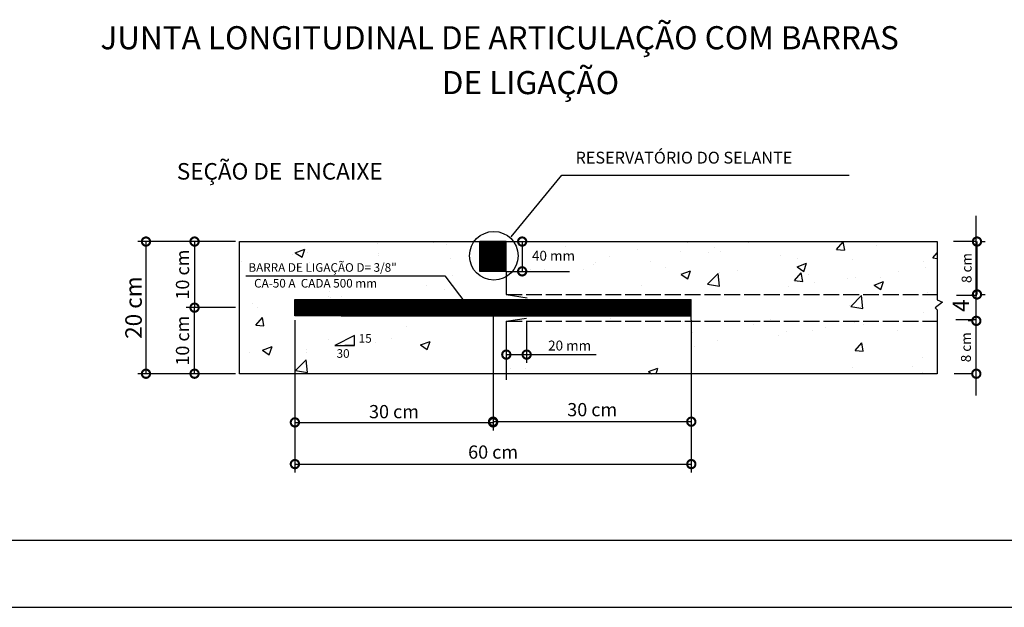
# Model space of a CAD drawing. Extents: x -767 to 73, y 769 to 1363.
# Drawn here: x -540 to -391, y 769 to 858 of the extents above; entities that cross this region are included whole.
import ezdxf

# ---------------------------------------------------------------- set-up
doc = ezdxf.new("R2010")
doc.units = 0
doc.linetypes.add('ACAD_ISO02W100', pattern=[15, 12, -3])
doc.layers.get('0').update_dxf_attribs({"linetype": 'CONTINUOUS'})
doc.layers.get('DEFPOINTS').update_dxf_attribs({"linetype": 'CONTINUOUS'})
for name, color, linetype in [('ARMADURA', 3, 'CONTINUOUS'), ('CONCRETO', 7, 'CONTINUOUS'), ('COTAS', 7, 'CONTINUOUS'), ('PRANCHA', 7, 'CONTINUOUS'), ('SELANTE', 6, 'CONTINUOUS'), ('TEXTO2', 7, 'CONTINUOUS'), ('TEXTO4', 92, 'CONTINUOUS'), ('TEXTO6', 7, 'CONTINUOUS'), ('TEXTO_AZUL', 5, 'CONTINUOUS')]:
    doc.layers.add(name, color=color, linetype=linetype)
doc.dimstyles.get("Standard").update_dxf_attribs({"dimtxt": 0.18, "dimasz": 0.18, "dimexe": 0.18, "dimexo": 0.0625, "dimgap": 0.09, "dimtad": 0, "dimtih": 1, "dimtoh": 1, "dimdec": 4, "dimzin": 0, "dimtxsty": 'STANDARD', "dimcen": 0.09, "dimazin": 3, "dimtfac": 1, "dimtdec": 4, "dimtofl": 0, "dimtmove": 0, "dimatfit": 3, "dimtolj": 1, "dimtzin": 0})

# ---------------------------------------------------------------- blocks, each defined once
blk = doc.blocks.new('_DOTSMALL')
at = {"color": 0, "linetype": 'BYBLOCK', "const_width": 0.5}
blk.add_lwpolyline([(-0.0625, 0, 1), (0.0625, 0, 1)], format="xyb", close=True, dxfattribs=at)
blk = doc.blocks.new('*D93')
at = {"layer": 'COTAS', "color": 0, "ltscale": 0.5}
for p, q in [((-498.16, 812.06), (-498.16, 789.63)), ((-438.16, 812.06), (-438.16, 789.63)), ((-498.16, 790.88), (-438.16, 790.88))]:
    blk.add_line(p, q, dxfattribs=at)
at = {"layer": 'DEFPOINTS', "color": 0, "ltscale": 0.5}
for p in [(-498.16, 812.68), (-438.16, 812.68), (-438.16, 790.88)]:
    blk.add_point(p, dxfattribs=at)
at = {"layer": 'COTAS', "color": 0, "ltscale": 0.5, "xscale": 2.5, "yscale": 2.5, "zscale": 2.5, "rotation": 180}
blk.add_blockref('_DOTSMALL', (-498.16, 790.88), dxfattribs=at)
at = {"layer": 'COTAS', "color": 0, "ltscale": 0.5, "xscale": 2.5, "yscale": 2.5, "zscale": 2.5}
blk.add_blockref('_DOTSMALL', (-438.16, 790.88), dxfattribs=at)
at = {"layer": 'COTAS', "color": 0, "ltscale": 0.5, "insert": (-468.16, 792.7), "char_height": 2, "attachment_point": 5}
blk.add_mtext('\\A1;60 cm', dxfattribs=at)
blk = doc.blocks.new('*D97')
at = {"layer": 'COTAS', "color": 0, "ltscale": 0.5}
for p, q in [((-507.17, 824.56), (-514.6, 824.56)), ((-513.35, 824.56), (-513.35, 814.56)), ((-507.17, 814.56), (-514.6, 814.56))]:
    blk.add_line(p, q, dxfattribs=at)
at = {"layer": 'DEFPOINTS', "color": 0, "ltscale": 0.5}
for p in [(-506.55, 824.56), (-513.35, 814.56), (-506.55, 814.56)]:
    blk.add_point(p, dxfattribs=at)
at = {"layer": 'COTAS', "color": 0, "ltscale": 0.5, "xscale": 2.5, "yscale": 2.5, "zscale": 2.5}
for p, rotation in [((-513.35, 824.56), 90), ((-513.35, 814.56), 270)]:
    blk.add_blockref('_DOTSMALL', p, dxfattribs=dict(at, rotation=rotation))
at = {"layer": 'COTAS', "color": 0, "ltscale": 0.5, "insert": (-515.17, 819.56), "char_height": 2, "attachment_point": 5, "rotation": 90}
blk.add_mtext('\\A1;10 cm ', dxfattribs=at)
blk = doc.blocks.new('*D98')
at = {"layer": 'COTAS', "color": 0, "ltscale": 0.5}
for p, q in [((-507.17, 814.56), (-514.6, 814.56)), ((-513.35, 804.56), (-513.35, 814.56)), ((-507.17, 804.56), (-514.6, 804.56))]:
    blk.add_line(p, q, dxfattribs=at)
at = {"layer": 'DEFPOINTS', "color": 0, "ltscale": 0.5}
for p in [(-513.35, 814.56), (-506.55, 814.56), (-506.55, 804.56)]:
    blk.add_point(p, dxfattribs=at)
at = {"layer": 'COTAS', "color": 0, "ltscale": 0.5, "xscale": 2.5, "yscale": 2.5, "zscale": 2.5}
for p, rotation in [((-513.35, 814.56), 90), ((-513.35, 804.56), 270)]:
    blk.add_blockref('_DOTSMALL', p, dxfattribs=dict(at, rotation=rotation))
at = {"layer": 'COTAS', "color": 0, "ltscale": 0.5, "insert": (-515.17, 809.56), "char_height": 2, "attachment_point": 5, "rotation": 90}
blk.add_mtext('\\A1;10 cm', dxfattribs=at)
blk = doc.blocks.new('*D99')
at = {"layer": 'COTAS', "color": 0, "ltscale": 0.5}
for p, q in [((-507.17, 824.56), (-521.95, 824.56)), ((-520.7, 824.56), (-520.7, 804.56)), ((-507.17, 804.56), (-521.95, 804.56))]:
    blk.add_line(p, q, dxfattribs=at)
at = {"layer": 'DEFPOINTS', "color": 0, "ltscale": 0.5}
for p in [(-506.55, 824.56), (-520.7, 804.56), (-506.55, 804.56)]:
    blk.add_point(p, dxfattribs=at)
at = {"layer": 'COTAS', "color": 0, "ltscale": 0.5, "xscale": 2.5, "yscale": 2.5, "zscale": 2.5}
for p, rotation in [((-520.7, 824.56), 90), ((-520.7, 804.56), 270)]:
    blk.add_blockref('_DOTSMALL', p, dxfattribs=dict(at, rotation=rotation))
at = {"layer": 'COTAS', "color": 0, "ltscale": 0.5, "insert": (-522.58, 814.56), "char_height": 2.5, "attachment_point": 5, "rotation": 90}
blk.add_mtext('\\A1;20 cm', dxfattribs=at)
blk = doc.blocks.new('*D100')
at = {"layer": 'COTAS', "color": 0, "ltscale": 0.5}
for p, q in [((-498.16, 812.68), (-498.16, 795.94)), ((-468.16, 812.68), (-468.16, 795.94)), ((-498.16, 797.19), (-468.16, 797.19))]:
    blk.add_line(p, q, dxfattribs=at)
at = {"layer": 'DEFPOINTS', "color": 0, "ltscale": 0.5}
for p in [(-498.16, 813.31), (-468.16, 813.31), (-468.16, 797.19)]:
    blk.add_point(p, dxfattribs=at)
at = {"layer": 'COTAS', "color": 0, "ltscale": 0.5, "xscale": 2.5, "yscale": 2.5, "zscale": 2.5, "rotation": 180}
blk.add_blockref('_DOTSMALL', (-498.16, 797.19), dxfattribs=at)
at = {"layer": 'COTAS', "color": 0, "ltscale": 0.5, "xscale": 2.5, "yscale": 2.5, "zscale": 2.5}
blk.add_blockref('_DOTSMALL', (-468.16, 797.19), dxfattribs=at)
at = {"layer": 'COTAS', "color": 0, "ltscale": 0.5, "insert": (-483.16, 798.82), "char_height": 2, "attachment_point": 5}
blk.add_mtext('\\A1;30 cm', dxfattribs=at)
blk = doc.blocks.new('*D101')
at = {"layer": 'COTAS', "color": 0, "ltscale": 0.5}
for p, q in [((-463.08, 812.34), (-463.08, 806.2)), ((-466.16, 811.88), (-466.16, 806.2)), ((-466.16, 807.45), (-463.08, 807.45)), ((-463.08, 807.45), (-452.58, 807.45))]:
    blk.add_line(p, q, dxfattribs=at)
at = {"layer": 'DEFPOINTS', "color": 0, "ltscale": 0.5}
for p in [(-466.16, 812.5), (-463.08, 812.97), (-463.08, 807.45)]:
    blk.add_point(p, dxfattribs=at)
at = {"layer": 'COTAS', "color": 0, "ltscale": 0.5, "xscale": 2.5, "yscale": 2.5, "zscale": 2.5, "rotation": 180}
blk.add_blockref('_DOTSMALL', (-466.16, 807.45), dxfattribs=at)
at = {"layer": 'COTAS', "color": 0, "ltscale": 0.5, "xscale": 2.5, "yscale": 2.5, "zscale": 2.5}
blk.add_blockref('_DOTSMALL', (-463.08, 807.45), dxfattribs=at)
at = {"layer": 'COTAS', "color": 0, "ltscale": 0.5, "insert": (-456.58, 808.82), "char_height": 1.5, "attachment_point": 5}
blk.add_mtext('\\A1;20 mm', dxfattribs=at)
blk = doc.blocks.new('*D102')
at = {"layer": 'COTAS', "color": 0, "ltscale": 0.5}
for p, q in [((-468.16, 812.68), (-468.16, 796.05)), ((-438.16, 812.68), (-438.16, 796.05)), ((-438.16, 797.3), (-468.16, 797.3))]:
    blk.add_line(p, q, dxfattribs=at)
at = {"layer": 'DEFPOINTS', "color": 0, "ltscale": 0.5}
for p in [(-468.16, 813.31), (-438.16, 813.31), (-468.16, 797.3)]:
    blk.add_point(p, dxfattribs=at)
at = {"layer": 'COTAS', "color": 0, "ltscale": 0.5, "xscale": 2.5, "yscale": 2.5, "zscale": 2.5, "rotation": 180}
blk.add_blockref('_DOTSMALL', (-468.16, 797.3), dxfattribs=at)
at = {"layer": 'COTAS', "color": 0, "ltscale": 0.5, "xscale": 2.5, "yscale": 2.5, "zscale": 2.5}
blk.add_blockref('_DOTSMALL', (-438.16, 797.3), dxfattribs=at)
at = {"layer": 'COTAS', "color": 0, "ltscale": 0.5, "insert": (-453.16, 799.12), "char_height": 2, "attachment_point": 5}
blk.add_mtext('\\A1;30 cm', dxfattribs=at)
blk = doc.blocks.new('*D103')
at = {"layer": 'COTAS', "color": 0, "ltscale": 0.5}
for p, q in [((-394.92, 824.56), (-394.92, 816.56)), ((-394.39, 824.56), (-393.67, 824.56)), ((-394.39, 816.56), (-393.67, 816.56))]:
    blk.add_line(p, q, dxfattribs=at)
at = {"layer": 'DEFPOINTS', "color": 0, "ltscale": 0.5}
for p in [(-395.02, 824.56), (-395.02, 816.56), (-394.92, 816.56)]:
    blk.add_point(p, dxfattribs=at)
at = {"layer": 'COTAS', "color": 0, "ltscale": 0.5, "xscale": 2.5, "yscale": 2.5, "zscale": 2.5}
for p, rotation in [((-394.92, 824.56), 90), ((-394.92, 816.56), 270)]:
    blk.add_blockref('_DOTSMALL', p, dxfattribs=dict(at, rotation=rotation))
at = {"layer": 'COTAS', "color": 0, "ltscale": 0.5, "insert": (-396.49, 820.56), "char_height": 1.5, "attachment_point": 5, "rotation": 90}
blk.add_mtext('\\A1;8 cm', dxfattribs=at)
blk = doc.blocks.new('*D104')
at = {"layer": 'COTAS', "color": 0, "ltscale": 0.5}
for p, q in [((-395.64, 812.56), (-396.27, 812.56)), ((-395.02, 804.56), (-395.02, 812.56)), ((-395.64, 804.56), (-396.27, 804.56))]:
    blk.add_line(p, q, dxfattribs=at)
at = {"layer": 'DEFPOINTS', "color": 0, "ltscale": 0.5}
for p in [(-395.02, 812.56), (-395.02, 812.56), (-395.02, 804.56)]:
    blk.add_point(p, dxfattribs=at)
at = {"layer": 'COTAS', "color": 0, "ltscale": 0.5, "xscale": 2.5, "yscale": 2.5, "zscale": 2.5}
for p, rotation in [((-395.02, 812.56), 90), ((-395.02, 804.56), 270)]:
    blk.add_blockref('_DOTSMALL', p, dxfattribs=dict(at, rotation=rotation))
at = {"layer": 'COTAS', "color": 0, "ltscale": 0.5, "insert": (-396.59, 808.56), "char_height": 1.5, "attachment_point": 5, "rotation": 90}
blk.add_mtext('\\A1;8 cm', dxfattribs=at)

msp = doc.modelspace()

# ---------------------------------------------------------------- linework, layer by layer
at = {"color": 0, "linetype": 'BYBLOCK'}
for p, q in [((-465.54, 824.56), (-463.51, 824.56)), ((-463.76, 824.56), (-463.76, 820.05)), ((-465.53, 820.05), (-463.51, 820.05))]:
    msp.add_line(p, q, dxfattribs=at)
at = {"layer": 'ARMADURA'}
for p, q in [((-498.16, 815.81), (-438.16, 815.81)), ((-498.16, 813.31), (-498.16, 815.81)), ((-498.16, 815.8), (-498.15, 815.81)), ((-498.16, 815.58), (-497.93, 815.81)), ((-498.16, 815.35), (-497.7, 815.81)), ((-498.16, 815.13), (-497.48, 815.81)), ((-498.16, 814.9), (-497.25, 815.81)), ((-498.16, 814.68), (-497.03, 815.81)), ((-498.16, 814.45), (-496.8, 815.81)), ((-498.16, 814.23), (-496.58, 815.81)), ((-498.16, 814), (-496.36, 815.81)), ((-498.16, 813.78), (-496.13, 815.81)), ((-498.16, 813.56), (-495.91, 815.81)), ((-498.16, 813.33), (-495.68, 815.81)), ((-497.96, 813.31), (-495.46, 815.81)), ((-497.73, 813.31), (-495.23, 815.81)), ((-497.51, 813.31), (-495.01, 815.81)), ((-497.28, 813.31), (-494.78, 815.81)), ((-497.06, 813.31), (-494.56, 815.81)), ((-496.84, 813.31), (-494.34, 815.81)), ((-496.61, 813.31), (-494.11, 815.81)), ((-496.39, 813.31), (-493.89, 815.81)), ((-496.16, 813.31), (-493.66, 815.81)), ((-495.94, 813.31), (-493.44, 815.81)), ((-495.71, 813.31), (-493.21, 815.81)), ((-495.49, 813.31), (-492.99, 815.81)), ((-495.26, 813.31), (-492.76, 815.81)), ((-495.04, 813.31), (-492.54, 815.81)), ((-494.81, 813.31), (-492.31, 815.81)), ((-494.59, 813.31), (-492.09, 815.81)), ((-494.37, 813.31), (-491.87, 815.81)), ((-494.14, 813.31), (-491.64, 815.81)), ((-493.92, 813.31), (-491.42, 815.81)), ((-493.69, 813.31), (-491.19, 815.81)), ((-493.47, 813.31), (-490.97, 815.81)), ((-493.24, 813.31), (-490.74, 815.81)), ((-493.02, 813.31), (-490.52, 815.81)), ((-492.79, 813.31), (-490.29, 815.81)), ((-492.57, 813.31), (-490.07, 815.81)), ((-492.35, 813.31), (-489.85, 815.81)), ((-492.12, 813.31), (-489.62, 815.81)), ((-491.9, 813.31), (-489.4, 815.81)), ((-491.67, 813.31), (-489.17, 815.81)), ((-491.45, 813.31), (-488.95, 815.81)), ((-491.22, 813.31), (-488.72, 815.81)), ((-491, 813.31), (-488.5, 815.81)), ((-490.77, 813.31), (-488.27, 815.81)), ((-490.55, 813.31), (-488.05, 815.81)), ((-490.32, 813.31), (-487.82, 815.81)), ((-490.1, 813.31), (-487.6, 815.81)), ((-489.88, 813.31), (-487.38, 815.81)), ((-489.65, 813.31), (-487.15, 815.81)), ((-489.43, 813.31), (-486.93, 815.81)), ((-489.2, 813.31), (-486.7, 815.81)), ((-488.98, 813.31), (-486.48, 815.81)), ((-488.75, 813.31), (-486.25, 815.81)), ((-488.53, 813.31), (-486.03, 815.81)), ((-488.3, 813.31), (-485.8, 815.81)), ((-488.08, 813.31), (-485.58, 815.81)), ((-487.86, 813.31), (-485.36, 815.81)), ((-487.63, 813.31), (-485.13, 815.81)), ((-487.41, 813.31), (-484.91, 815.81)), ((-487.18, 813.31), (-484.68, 815.81)), ((-486.96, 813.31), (-484.46, 815.81)), ((-486.73, 813.31), (-484.23, 815.81)), ((-486.51, 813.31), (-484.01, 815.81)), ((-486.28, 813.31), (-483.78, 815.81)), ((-486.06, 813.31), (-483.56, 815.81)), ((-485.83, 813.31), (-483.33, 815.81)), ((-485.61, 813.31), (-483.11, 815.81)), ((-485.39, 813.31), (-482.89, 815.81)), ((-485.16, 813.31), (-482.66, 815.81)), ((-484.94, 813.31), (-482.44, 815.81)), ((-484.71, 813.31), (-482.21, 815.81)), ((-484.49, 813.31), (-481.99, 815.81)), ((-484.26, 813.31), (-481.76, 815.81)), ((-484.04, 813.31), (-481.54, 815.81)), ((-483.81, 813.31), (-481.31, 815.81)), ((-483.59, 813.31), (-481.09, 815.81)), ((-483.36, 813.31), (-480.86, 815.81)), ((-483.14, 813.31), (-480.64, 815.81)), ((-482.92, 813.31), (-480.42, 815.81)), ((-482.69, 813.31), (-480.19, 815.81)), ((-482.47, 813.31), (-479.97, 815.81)), ((-482.24, 813.31), (-479.74, 815.81)), ((-482.02, 813.31), (-479.52, 815.81)), ((-481.79, 813.31), (-479.29, 815.81)), ((-481.57, 813.31), (-479.07, 815.81)), ((-481.34, 813.31), (-478.84, 815.81)), ((-481.12, 813.31), (-478.62, 815.81)), ((-480.9, 813.31), (-478.4, 815.81)), ((-480.67, 813.31), (-478.17, 815.81)), ((-480.45, 813.31), (-477.95, 815.81)), ((-480.22, 813.31), (-477.72, 815.81)), ((-480, 813.31), (-477.5, 815.81)), ((-479.77, 813.31), (-477.27, 815.81)), ((-479.55, 813.31), (-477.05, 815.81)), ((-479.32, 813.31), (-476.82, 815.81)), ((-479.1, 813.31), (-476.6, 815.81)), ((-478.87, 813.31), (-476.37, 815.81)), ((-478.65, 813.31), (-476.15, 815.81)), ((-478.43, 813.31), (-475.93, 815.81)), ((-478.2, 813.31), (-475.7, 815.81)), ((-477.98, 813.31), (-475.48, 815.81)), ((-477.75, 813.31), (-475.25, 815.81)), ((-477.53, 813.31), (-475.03, 815.81)), ((-477.3, 813.31), (-474.8, 815.81)), ((-477.08, 813.31), (-474.58, 815.81)), ((-476.85, 813.31), (-474.35, 815.81)), ((-476.63, 813.31), (-474.13, 815.81)), ((-476.41, 813.31), (-473.91, 815.81)), ((-476.18, 813.31), (-473.68, 815.81)), ((-475.96, 813.31), (-473.46, 815.81)), ((-475.73, 813.31), (-473.23, 815.81)), ((-475.51, 813.31), (-473.01, 815.81)), ((-475.28, 813.31), (-472.78, 815.81)), ((-475.06, 813.31), (-472.56, 815.81)), ((-474.83, 813.31), (-472.33, 815.81)), ((-474.61, 813.31), (-472.11, 815.81)), ((-474.38, 813.31), (-471.88, 815.81)), ((-474.16, 813.31), (-471.66, 815.81)), ((-473.94, 813.31), (-471.44, 815.81)), ((-473.71, 813.31), (-471.21, 815.81)), ((-473.49, 813.31), (-470.99, 815.81)), ((-473.26, 813.31), (-470.76, 815.81)), ((-473.04, 813.31), (-470.54, 815.81)), ((-472.81, 813.31), (-470.31, 815.81)), ((-472.59, 813.31), (-470.09, 815.81)), ((-472.36, 813.31), (-469.86, 815.81)), ((-472.14, 813.31), (-469.64, 815.81)), ((-471.92, 813.31), (-469.42, 815.81)), ((-471.69, 813.31), (-469.19, 815.81)), ((-471.47, 813.31), (-468.97, 815.81)), ((-471.24, 813.31), (-468.74, 815.81)), ((-471.02, 813.31), (-468.52, 815.81)), ((-470.79, 813.31), (-468.29, 815.81)), ((-470.57, 813.31), (-468.07, 815.81)), ((-470.34, 813.31), (-467.84, 815.81)), ((-470.12, 813.31), (-467.62, 815.81)), ((-469.89, 813.31), (-467.39, 815.81)), ((-469.67, 813.31), (-467.17, 815.81)), ((-469.45, 813.31), (-466.95, 815.81)), ((-469.22, 813.31), (-466.72, 815.81)), ((-469, 813.31), (-466.5, 815.81)), ((-468.77, 813.31), (-466.27, 815.81)), ((-468.55, 813.31), (-466.05, 815.81)), ((-468.32, 813.31), (-465.82, 815.81)), ((-468.1, 813.31), (-465.6, 815.81)), ((-467.87, 813.31), (-465.37, 815.81)), ((-467.65, 813.31), (-465.15, 815.81)), ((-467.43, 813.31), (-464.93, 815.81)), ((-467.2, 813.31), (-464.7, 815.81)), ((-466.98, 813.31), (-464.48, 815.81)), ((-466.75, 813.31), (-464.25, 815.81)), ((-466.53, 813.31), (-464.03, 815.81)), ((-466.3, 813.31), (-463.8, 815.81)), ((-466.08, 813.31), (-463.58, 815.81)), ((-465.85, 813.31), (-463.35, 815.81)), ((-465.63, 813.31), (-463.13, 815.81)), ((-465.4, 813.31), (-462.9, 815.81)), ((-465.18, 813.31), (-462.68, 815.81)), ((-464.96, 813.31), (-462.46, 815.81)), ((-464.73, 813.31), (-462.23, 815.81)), ((-464.51, 813.31), (-462.01, 815.81)), ((-464.28, 813.31), (-461.78, 815.81)), ((-464.06, 813.31), (-461.56, 815.81)), ((-463.83, 813.31), (-461.33, 815.81)), ((-463.61, 813.31), (-461.11, 815.81)), ((-463.38, 813.31), (-460.88, 815.81)), ((-463.16, 813.31), (-460.66, 815.81)), ((-462.93, 813.31), (-460.43, 815.81)), ((-462.71, 813.31), (-460.21, 815.81)), ((-462.49, 813.31), (-459.99, 815.81)), ((-462.26, 813.31), (-459.76, 815.81)), ((-462.04, 813.31), (-459.54, 815.81)), ((-461.81, 813.31), (-459.31, 815.81)), ((-461.59, 813.31), (-459.09, 815.81)), ((-461.36, 813.31), (-458.86, 815.81)), ((-461.14, 813.31), (-458.64, 815.81)), ((-460.91, 813.31), (-458.41, 815.81)), ((-460.69, 813.31), (-458.19, 815.81)), ((-460.47, 813.31), (-457.97, 815.81)), ((-460.24, 813.31), (-457.74, 815.81)), ((-460.02, 813.31), (-457.52, 815.81)), ((-459.79, 813.31), (-457.29, 815.81)), ((-459.57, 813.31), (-457.07, 815.81)), ((-459.34, 813.31), (-456.84, 815.81)), ((-459.12, 813.31), (-456.62, 815.81)), ((-458.89, 813.31), (-456.39, 815.81)), ((-458.67, 813.31), (-456.17, 815.81)), ((-458.44, 813.31), (-455.94, 815.81)), ((-458.22, 813.31), (-455.72, 815.81)), ((-458, 813.31), (-455.5, 815.81)), ((-457.77, 813.31), (-455.27, 815.81)), ((-457.55, 813.31), (-455.05, 815.81)), ((-457.32, 813.31), (-454.82, 815.81)), ((-457.1, 813.31), (-454.6, 815.81)), ((-456.87, 813.31), (-454.37, 815.81)), ((-456.65, 813.31), (-454.15, 815.81)), ((-456.42, 813.31), (-453.92, 815.81)), ((-456.2, 813.31), (-453.7, 815.81)), ((-455.98, 813.31), (-453.48, 815.81)), ((-455.75, 813.31), (-453.25, 815.81)), ((-455.53, 813.31), (-453.03, 815.81)), ((-455.3, 813.31), (-452.8, 815.81)), ((-455.08, 813.31), (-452.58, 815.81)), ((-454.85, 813.31), (-452.35, 815.81)), ((-454.63, 813.31), (-452.13, 815.81)), ((-454.4, 813.31), (-451.9, 815.81)), ((-454.18, 813.31), (-451.68, 815.81)), ((-453.95, 813.31), (-451.45, 815.81)), ((-453.73, 813.31), (-451.23, 815.81)), ((-453.51, 813.31), (-451.01, 815.81)), ((-453.28, 813.31), (-450.78, 815.81)), ((-453.06, 813.31), (-450.56, 815.81)), ((-452.83, 813.31), (-450.33, 815.81)), ((-452.61, 813.31), (-450.11, 815.81)), ((-452.38, 813.31), (-449.88, 815.81)), ((-452.16, 813.31), (-449.66, 815.81)), ((-451.93, 813.31), (-449.43, 815.81)), ((-451.71, 813.31), (-449.21, 815.81)), ((-451.49, 813.31), (-448.99, 815.81)), ((-451.26, 813.31), (-448.76, 815.81)), ((-451.04, 813.31), (-448.54, 815.81)), ((-450.81, 813.31), (-448.31, 815.81)), ((-450.59, 813.31), (-448.09, 815.81)), ((-450.36, 813.31), (-447.86, 815.81)), ((-450.14, 813.31), (-447.64, 815.81)), ((-449.91, 813.31), (-447.41, 815.81)), ((-449.69, 813.31), (-447.19, 815.81)), ((-449.46, 813.31), (-446.96, 815.81)), ((-449.24, 813.31), (-446.74, 815.81)), ((-449.02, 813.31), (-446.52, 815.81)), ((-448.79, 813.31), (-446.29, 815.81)), ((-448.57, 813.31), (-446.07, 815.81)), ((-448.34, 813.31), (-445.84, 815.81)), ((-448.12, 813.31), (-445.62, 815.81)), ((-447.89, 813.31), (-445.39, 815.81)), ((-447.67, 813.31), (-445.17, 815.81)), ((-447.44, 813.31), (-444.94, 815.81)), ((-447.22, 813.31), (-444.72, 815.81)), ((-446.99, 813.31), (-444.49, 815.81)), ((-446.77, 813.31), (-444.27, 815.81)), ((-446.55, 813.31), (-444.05, 815.81)), ((-446.32, 813.31), (-443.82, 815.81)), ((-446.1, 813.31), (-443.6, 815.81)), ((-445.87, 813.31), (-443.37, 815.81)), ((-445.65, 813.31), (-443.15, 815.81)), ((-445.42, 813.31), (-442.92, 815.81)), ((-445.2, 813.31), (-442.7, 815.81)), ((-444.97, 813.31), (-442.47, 815.81)), ((-444.75, 813.31), (-442.25, 815.81)), ((-444.53, 813.31), (-442.03, 815.81)), ((-444.3, 813.31), (-441.8, 815.81)), ((-444.08, 813.31), (-441.58, 815.81)), ((-443.85, 813.31), (-441.35, 815.81)), ((-443.63, 813.31), (-441.13, 815.81)), ((-443.4, 813.31), (-440.9, 815.81)), ((-443.18, 813.31), (-440.68, 815.81)), ((-442.95, 813.31), (-440.45, 815.81)), ((-442.73, 813.31), (-440.23, 815.81)), ((-442.5, 813.31), (-440, 815.81)), ((-442.28, 813.31), (-439.78, 815.81)), ((-442.06, 813.31), (-439.56, 815.81)), ((-441.83, 813.31), (-439.33, 815.81)), ((-441.61, 813.31), (-439.11, 815.81)), ((-441.38, 813.31), (-438.88, 815.81)), ((-441.16, 813.31), (-438.66, 815.81)), ((-440.93, 813.31), (-438.43, 815.81)), ((-440.71, 813.31), (-438.21, 815.81)), ((-440.48, 813.31), (-438.16, 815.63)), ((-440.26, 813.31), (-438.16, 815.41)), ((-438.16, 812.68), (-438.16, 815.81)), ((-440.04, 813.31), (-438.16, 815.18)), ((-439.81, 813.31), (-438.16, 814.96)), ((-439.59, 813.31), (-438.16, 814.73)), ((-439.36, 813.31), (-438.16, 814.51)), ((-439.14, 813.31), (-438.16, 814.29)), ((-438.91, 813.31), (-438.16, 814.06)), ((-438.69, 813.31), (-438.16, 813.84)), ((-491.16, 813.31), (-498.16, 813.31)), ((-491.16, 813.31), (-463.99, 813.31)), ((-463.99, 813.31), (-438.16, 813.31)), ((-438.46, 813.31), (-438.16, 813.61)), ((-438.24, 813.31), (-438.16, 813.39))]:
    msp.add_line(p, q, dxfattribs=at)
at = {"layer": 'CONCRETO'}
for p, q in [((-506.55, 824.56), (-400.96, 824.56)), ((-506.55, 804.56), (-506.55, 824.56)), ((-400.96, 824.56), (-400.96, 815.74)), ((-400.12, 815.41), (-401.27, 814.52)), ((-400.95, 815.73), (-400.12, 815.41)), ((-401.27, 814.52), (-400.96, 814.21)), ((-400.96, 814.21), (-400.96, 804.56)), ((-400.96, 804.56), (-506.55, 804.56))]:
    msp.add_line(p, q, dxfattribs=at)
at = {"layer": 'COTAS'}
for p, q in [((-395.02, 801.27), (-395.02, 828.45)), ((-395.02, 824.56), (-395.02, 817.56)), ((-466.16, 820.05), (-456.62, 820.05)), ((-468.16, 813.31), (-468.16, 799.6)), ((-395.02, 804.56), (-395.02, 811.56))]:
    msp.add_line(p, q, dxfattribs=at)
at = {"layer": 'COTAS', "ltscale": 0.5}
for p, q in [((-395.02, 824.56), (-398.49, 824.56)), ((-466.16, 820.05), (-466.16, 816.57)), ((-466.16, 816.57), (-463.01, 816.02)), ((-394.92, 816.4), (-398.02, 816.4)), ((-466.16, 812.5), (-463.08, 812.97)), ((-466.16, 812.5), (-466.16, 803.63)), ((-395.02, 812.71), (-398.11, 812.71)), ((-396.27, 804.56), (-398.39, 804.56))]:
    msp.add_line(p, q, dxfattribs=at)
at = {"layer": 'COTAS', "linetype": 'ACAD_ISO02W100', "ltscale": 0.2}
for p, q in [((-466.16, 816.57), (-400.96, 816.57)), ((-466.16, 812.5), (-400.96, 812.5))]:
    msp.add_line(p, q, dxfattribs=at)
at = {"layer": 'DEFPOINTS', "color": 0, "linetype": 'BYBLOCK'}
for p in [(-466.17, 824.56), (-466.16, 820.05), (-463.76, 820.05)]:
    msp.add_point(p, dxfattribs=at)
at = {"layer": 'PRANCHA', "color": 7}
for p, q in [((-744.81, 779.37), (63.08, 779.37)), ((-766.76, 769.21), (73.24, 769.2))]:
    msp.add_line(p, q, dxfattribs=at)
at = {"layer": 'SELANTE'}
for p, q in [((-470.16, 820.56), (-466.17, 824.56)), ((-470.16, 820.7), (-466.3, 824.56)), ((-470.16, 820.83), (-466.43, 824.56)), ((-470.16, 820.97), (-466.57, 824.56)), ((-470.16, 821.1), (-466.7, 824.56)), ((-470.16, 821.23), (-466.84, 824.56)), ((-470.16, 821.37), (-466.97, 824.56)), ((-470.16, 821.5), (-467.11, 824.56)), ((-470.16, 821.64), (-467.24, 824.56)), ((-470.16, 821.77), (-467.38, 824.56)), ((-470.16, 821.91), (-467.51, 824.56)), ((-470.16, 822.04), (-467.65, 824.56)), ((-470.16, 822.18), (-467.78, 824.56)), ((-470.16, 822.31), (-467.92, 824.56)), ((-470.16, 822.45), (-468.05, 824.56)), ((-470.16, 822.58), (-468.19, 824.56)), ((-470.16, 822.72), (-468.32, 824.56)), ((-470.16, 822.85), (-468.46, 824.56)), ((-470.16, 822.99), (-468.59, 824.56)), ((-466.16, 824.56), (-470.16, 824.56)), ((-470.16, 820.05), (-470.16, 824.56)), ((-470.16, 823.39), (-468.99, 824.56)), ((-470.16, 823.52), (-469.13, 824.56)), ((-470.16, 823.66), (-469.26, 824.56)), ((-470.16, 823.79), (-469.4, 824.56)), ((-470.16, 823.93), (-469.53, 824.56)), ((-470.16, 824.06), (-469.67, 824.56)), ((-470.16, 824.2), (-469.8, 824.56)), ((-470.16, 824.33), (-469.94, 824.56)), ((-470.16, 824.47), (-470.07, 824.56)), ((-470.16, 823.12), (-468.72, 824.56)), ((-470.16, 823.26), (-468.86, 824.56)), ((-470.16, 820.43), (-466.16, 824.43)), ((-470.16, 820.29), (-466.16, 824.29)), ((-470.16, 820.16), (-466.16, 824.16)), ((-466.16, 820.05), (-466.16, 824.56)), ((-470.14, 820.05), (-466.16, 824.02)), ((-470, 820.05), (-466.16, 823.89)), ((-469.87, 820.05), (-466.16, 823.75)), ((-469.73, 820.05), (-466.16, 823.62)), ((-469.6, 820.05), (-466.16, 823.48)), ((-469.46, 820.05), (-466.16, 823.35)), ((-469.33, 820.05), (-466.16, 823.21)), ((-469.19, 820.05), (-466.16, 823.08)), ((-469.06, 820.05), (-466.16, 822.95)), ((-468.92, 820.05), (-466.16, 822.81)), ((-468.79, 820.05), (-466.16, 822.68)), ((-468.65, 820.05), (-466.16, 822.54)), ((-468.52, 820.05), (-466.16, 822.41)), ((-468.38, 820.05), (-466.16, 822.27)), ((-468.25, 820.05), (-466.16, 822.14)), ((-468.11, 820.05), (-466.16, 822)), ((-467.98, 820.05), (-466.16, 821.87)), ((-467.85, 820.05), (-466.16, 821.73)), ((-467.71, 820.05), (-466.16, 821.6)), ((-467.58, 820.05), (-466.16, 821.46)), ((-467.44, 820.05), (-466.16, 821.33)), ((-467.31, 820.05), (-466.16, 821.19)), ((-466.16, 820.05), (-470.16, 820.05)), ((-467.17, 820.05), (-466.16, 821.06)), ((-467.04, 820.05), (-466.16, 820.92)), ((-466.9, 820.05), (-466.16, 820.79)), ((-466.77, 820.05), (-466.16, 820.66)), ((-466.63, 820.05), (-466.16, 820.52)), ((-466.5, 820.05), (-466.16, 820.39)), ((-466.36, 820.05), (-466.16, 820.25)), ((-466.23, 820.05), (-466.16, 820.12))]:
    msp.add_line(p, q, dxfattribs=at)
at = {"layer": 'TEXTO2'}
for p, q in [((-465.43, 825.3), (-457.77, 834.59)), ((-457.77, 834.59), (-414.28, 834.59)), ((-485.7, 824.28), (-485.7, 824.28)), ((-477.37, 824.56), (-477.25, 824.54)), ((-477.25, 824.54), (-477.25, 824.56)), ((-438.73, 824.37), (-438.73, 824.37)), ((-429.94, 824.56), (-429.52, 824.52)), ((-429.52, 824.52), (-429.53, 824.56)), ((-423.28, 824.53), (-423.28, 824.53)), ((-416.16, 823.35), (-415.18, 824.52)), ((-414.94, 823.24), (-415.18, 824.52)), ((-498.1, 822.86), (-496.67, 823.41)), ((-498.1, 822.86), (-497.08, 822.18)), ((-497.08, 822.18), (-496.67, 823.41)), ((-496.29, 822.86), (-496.29, 822.86)), ((-485.53, 822.78), (-485.53, 822.78)), ((-475.27, 824.08), (-475.27, 824.08)), ((-463.75, 822.68), (-463.75, 822.68)), ((-457.19, 823.76), (-457.19, 823.76)), ((-446.34, 823.3), (-446.34, 823.3)), ((-439.81, 823.01), (-439.81, 823.01)), ((-435.49, 822.84), (-435.49, 822.84)), ((-434.72, 823.68), (-434.72, 823.68)), ((-433.71, 823.1), (-433.71, 823.1)), ((-416.16, 823.35), (-414.95, 823.25)), ((-410.16, 823.97), (-410.16, 823.97)), ((-401.59, 822.08), (-400.96, 822.83)), ((-506.23, 821.58), (-506.23, 821.58)), ((-498.53, 822.59), (-498.53, 822.59)), ((-495.96, 821.35), (-495.96, 821.35)), ((-485.44, 822.4), (-485.44, 822.4)), ((-474.6, 821.94), (-474.6, 821.94)), ((-452.64, 821.32), (-452.64, 821.32)), ((-450.58, 822.33), (-450.58, 822.33)), ((-444.26, 821.57), (-444.26, 821.57)), ((-424.64, 822.38), (-424.64, 822.38)), ((-422.16, 820.73), (-420.74, 821.28)), ((-422.01, 821.94), (-422.01, 821.94)), ((-421.15, 820.05), (-420.74, 821.28)), ((-413.8, 821.92), (-413.8, 821.92)), ((-402.95, 821.47), (-402.95, 821.47)), ((-401.59, 822.08), (-400.96, 822.02)), ((-506.52, 819.83), (-506.52, 819.83)), ((-464.96, 820.04), (-464.96, 820.04)), ((-462.43, 820.3), (-462.43, 820.3)), ((-460.34, 820.31), (-460.34, 820.31)), ((-454.53, 820.27), (-454.53, 820.27)), ((-452.9, 821.03), (-452.9, 821.03)), ((-442.05, 820.57), (-442.05, 820.57)), ((-439.69, 819.61), (-438.27, 820.15)), ((-438.68, 818.92), (-438.27, 820.15)), ((-435.69, 818.09), (-434.1, 819.74)), ((-433.88, 817.81), (-434.1, 819.74)), ((-433.86, 819.9), (-433.86, 819.9)), ((-431.21, 820.11), (-431.21, 820.11)), ((-422.52, 818.65), (-421.54, 819.82)), ((-422.16, 820.73), (-421.15, 820.05)), ((-421.3, 818.54), (-421.54, 819.81)), ((-406.76, 820.05), (-406.76, 820.05)), ((-402.71, 820.59), (-402.71, 820.59)), ((-474.28, 819.46), (-474.28, 819.46)), ((-439.69, 819.6), (-438.68, 818.92)), ((-422.52, 818.65), (-421.3, 818.54)), ((-420.36, 819.65), (-420.36, 819.65)), ((-419.54, 818.37), (-419.54, 818.37)), ((-414.45, 819.04), (-414.45, 819.04)), ((-413.26, 819.06), (-413.26, 819.06)), ((-410.49, 817.98), (-409.07, 818.52)), ((-409.51, 819.19), (-409.51, 819.19)), ((-409.48, 817.3), (-409.06, 818.52)), ((-492.96, 816.94), (-492.96, 816.94)), ((-478.26, 817.95), (-478.26, 817.95)), ((-475.51, 817.32), (-475.51, 817.32)), ((-445.71, 817.87), (-445.71, 817.87)), ((-435.69, 818.09), (-433.88, 817.81)), ((-423.52, 817.76), (-423.52, 817.76)), ((-410.49, 817.98), (-409.48, 817.3)), ((-402.4, 816.86), (-402.4, 816.86)), ((-504.62, 815.26), (-504.62, 815.26)), ((-493.13, 816.23), (-493.13, 816.23)), ((-492.78, 816.02), (-492.78, 816.02)), ((-491.04, 816.27), (-491.04, 816.27)), ((-457.56, 815.84), (-457.56, 815.84)), ((-440.07, 815.67), (-440.07, 815.67)), ((-414, 814.73), (-412.42, 816.38)), ((-412.19, 814.45), (-412.42, 816.38)), ((-503.88, 814.58), (-503.88, 814.58)), ((-497.98, 814.19), (-497.98, 814.19)), ((-496.21, 814.59), (-496.21, 814.59)), ((-493.77, 814.8), (-493.77, 814.8)), ((-414.25, 814.83), (-414.25, 814.83)), ((-414, 814.73), (-412.19, 814.45)), ((-402.95, 813.82), (-402.95, 813.82)), ((-504.06, 811.92), (-503.08, 813.09)), ((-502.84, 811.81), (-503.08, 813.09)), ((-457.99, 813.31), (-457.99, 813.31)), ((-450.38, 812.97), (-450.38, 812.97)), ((-439.53, 812.51), (-439.53, 812.51)), ((-426.1, 812.79), (-426.1, 812.79)), ((-413.51, 812.3), (-413.51, 812.3)), ((-504.06, 811.92), (-502.85, 811.81)), ((-481.26, 811.77), (-481.26, 811.77)), ((-437.95, 810.76), (-437.95, 810.76)), ((-428.69, 812.05), (-428.69, 812.05)), ((-423.77, 811), (-423.77, 811)), ((-419.8, 811.03), (-419.8, 811.03)), ((-417.84, 811.59), (-417.84, 811.59)), ((-412.1, 812.04), (-412.1, 812.04)), ((-406.99, 811.14), (-406.99, 811.14)), ((-493.11, 809.73), (-493.11, 809.73)), ((-486.03, 809.25), (-486.03, 809.25)), ((-483.61, 809.94), (-483.61, 809.94)), ((-479.14, 808.91), (-477.71, 809.45)), ((-478.12, 808.23), (-477.71, 809.45)), ((-434.2, 809.57), (-434.2, 809.57)), ((-424.89, 810.36), (-424.89, 810.36)), ((-503.04, 808.13), (-501.62, 808.67)), ((-503.04, 808.12), (-502.03, 807.44)), ((-502.03, 807.44), (-501.62, 808.67)), ((-496.46, 807.82), (-496.46, 807.82)), ((-496.39, 808.25), (-496.39, 808.25)), ((-491.3, 808.92), (-491.3, 808.92)), ((-479.14, 808.91), (-478.13, 808.23)), ((-437.72, 808.67), (-437.72, 808.67)), ((-413.34, 808.07), (-412.36, 809.23)), ((-413.34, 808.07), (-412.13, 807.96)), ((-412.13, 807.96), (-412.36, 809.23)), ((-504.96, 807.7), (-504.96, 807.7)), ((-498.05, 805.03), (-496.47, 806.68)), ((-496.24, 804.75), (-496.47, 806.68)), ((-403.2, 807.06), (-403.2, 807.06)), ((-498.05, 805.03), (-496.24, 804.75)), ((-465.46, 805.31), (-465.46, 805.31)), ((-463.33, 805.29), (-463.33, 805.29)), ((-444.64, 804.87), (-443.21, 805.42)), ((-444.63, 804.87), (-444.17, 804.56)), ((-443.5, 804.56), (-443.21, 805.42)), ((-413.75, 805.53), (-413.75, 805.53)), ((-404.62, 805.71), (-404.62, 805.71)), ((-473.5, 804.66), (-473.5, 804.66)), ((-403.24, 804.74), (-403.24, 804.74))]:
    msp.add_line(p, q, dxfattribs=at)
at = {"layer": 'TEXTO2', "ltscale": 0.5}
for p, q in [((-505.57, 819.39), (-475.48, 819.39)), ((-475.48, 819.39), (-472.15, 815)), ((-489.12, 810.33), (-492.12, 808.83)), ((-489.12, 808.83), (-489.12, 810.33)), ((-492.12, 808.83), (-489.12, 808.83)), ((-492.12, 808.83), (-489.12, 808.83)), ((-489.12, 808.83), (-490.62, 808.83))]:
    msp.add_line(p, q, dxfattribs=at)
at = {"layer": 'TEXTO2'}
msp.add_circle((-468.05, 822.41), 3.68, dxfattribs=at)

# ---------------------------------------------------------------- block references
at = {"color": 0, "linetype": 'BYBLOCK', "xscale": 2.5, "yscale": 2.5, "zscale": 2.5}
for p, rotation in [((-463.76, 824.56), 90), ((-463.76, 820.05), 270)]:
    msp.add_blockref('_DOTSMALL', p, dxfattribs=dict(at, rotation=rotation))

# ---------------------------------------------------------------- texts
at = {"layer": 'COTAS'}
msp.add_text('40 mm', height=1.5, dxfattribs=at).set_placement((-462.28, 821.66))
msp.add_text('4', height=2.5, rotation=90, dxfattribs=at).set_placement((-396.11, 813.92))
at = {"layer": 'TEXTO2'}
for s, height, p in [('RESERVATÓRIO DO SELANTE', 1.8, (-455.68, 836.36)), ('BARRA DE LIGAÇÃO D= 3/8"   ', 1.3, (-505.19, 819.99)), ('CA-50 A  CADA 500 mm', 1.3, (-504.33, 817.6))]:
    msp.add_text(s, height=height, dxfattribs=at).set_placement(p)
at = {"layer": 'TEXTO2', "ltscale": 0.5}
for s, p in [('15', (-488.5, 809.25)), ('30', (-491.85, 806.97))]:
    msp.add_text(s, height=1.3, dxfattribs=at).set_placement(p)
at = {"layer": 'TEXTO4'}
msp.add_text('SEÇÃO DE  ENCAIXE ', height=2.5, dxfattribs=at).set_placement((-516.03, 833.94))
at = {"layer": 'TEXTO6'}
msp.add_text('DE LIGAÇÃO', height=3.5, dxfattribs=at).set_placement((-475.93, 846.87))
at = {"layer": 'TEXTO_AZUL', "ltscale": 0.5}
msp.add_text('JUNTA LONGITUDINAL DE ARTICULAÇÃO COM BARRAS ', height=3.5, dxfattribs=at).set_placement((-527.61, 853.66))

# ---------------------------------------------------------------- dimensions: what is measured, and where the dimension line sits
at = {"layer": 'COTAS'}
for base, p1, p2, text, override, picture, middle in [((-520.7, 804.56), (-506.55, 824.56), (-506.55, 804.56), '20 cm', {"dimtxt": 2.5, "dimasz": 2.5, "dimexe": 1.25, "dimexo": 0.625, "dimgap": 0.625, "dimtad": 1, "dimtih": 0, "dimtoh": 0, "dimdec": 1, "dimzin": 8, "dimlunit": 6, "dimblk1": 'DOTSMALL', "dimblk2": 'DOTSMALL', "dimsah": 1, "dimcen": 2.5, "dimtdec": 3, "dimtofl": 1}, '*D99', (-522.58, 814.56)), ((-513.35, 814.56), (-506.55, 824.56), (-506.55, 814.56), '10 cm ', {"dimtxt": 2, "dimasz": 2.5, "dimexe": 1.25, "dimexo": 0.625, "dimgap": 0.825, "dimtad": 1, "dimtih": 0, "dimtoh": 0, "dimdec": 1, "dimzin": 8, "dimlunit": 6, "dimblk1": 'DOTSMALL', "dimblk2": 'DOTSMALL', "dimsah": 1, "dimcen": 2.5, "dimtdec": 3, "dimtofl": 1}, '*D97', (-515.17, 819.56)), ((-394.92, 816.56), (-395.02, 824.56), (-395.02, 816.56), '8 cm', {"dimtxt": 1.5, "dimasz": 2.5, "dimexe": 1.25, "dimexo": 0.625, "dimgap": 0.825, "dimtad": 1, "dimtih": 0, "dimtoh": 0, "dimdec": 1, "dimzin": 8, "dimlunit": 6, "dimblk1": 'DOTSMALL', "dimblk2": 'DOTSMALL', "dimsah": 1, "dimcen": 2.5, "dimtdec": 3, "dimtofl": 1}, '*D103', (-396.49, 820.56)), ((-513.35, 814.56), (-506.55, 804.56), (-506.55, 814.56), '10 cm', {"dimtxt": 2, "dimasz": 2.5, "dimexe": 1.25, "dimexo": 0.625, "dimgap": 0.825, "dimtad": 1, "dimtih": 0, "dimtoh": 0, "dimdec": 1, "dimzin": 8, "dimlunit": 6, "dimblk1": 'DOTSMALL', "dimblk2": 'DOTSMALL', "dimsah": 1, "dimcen": 2.5, "dimtdec": 3, "dimtofl": 1}, '*D98', (-515.17, 809.56)), ((-395.02, 812.56), (-395.02, 804.56), (-395.02, 812.56), '8 cm', {"dimtxt": 1.5, "dimasz": 2.5, "dimexe": 1.25, "dimexo": 0.625, "dimgap": 0.825, "dimtad": 1, "dimtih": 0, "dimtoh": 0, "dimdec": 1, "dimzin": 8, "dimlunit": 6, "dimblk1": 'DOTSMALL', "dimblk2": 'DOTSMALL', "dimsah": 1, "dimcen": 2.5, "dimtdec": 3, "dimtofl": 1}, '*D104', (-396.59, 808.56))]:
    dim = msp.add_linear_dim(base=base, p1=p1, p2=p2, angle=90, text=text, dimstyle='STANDARD', override=override, dxfattribs=at)
    dim.commit()
    dim.dimension.update_dxf_attribs({"geometry": picture, "text_midpoint": middle})
for base, p1, p2, text, override, picture, middle in [((-468.16, 797.19), (-498.16, 813.31), (-468.16, 813.31), '30 cm', {"dimtxt": 2, "dimasz": 2.5, "dimexe": 1.25, "dimexo": 0.625, "dimgap": 0.625, "dimtad": 1, "dimtih": 0, "dimtoh": 0, "dimdec": 1, "dimzin": 8, "dimlunit": 6, "dimblk1": 'DOTSMALL', "dimblk2": 'DOTSMALL', "dimsah": 1, "dimcen": 2.5, "dimtdec": 3, "dimtofl": 1}, '*D100', (-483.16, 798.82)), ((-438.16, 790.88), (-498.16, 812.68), (-438.16, 812.68), '60 cm', {"dimtxt": 2, "dimasz": 2.5, "dimexe": 1.25, "dimexo": 0.625, "dimgap": 0.825, "dimtad": 1, "dimtih": 0, "dimtoh": 0, "dimdec": 1, "dimzin": 8, "dimlunit": 6, "dimblk1": 'DOTSMALL', "dimblk2": 'DOTSMALL', "dimsah": 1, "dimcen": 2.5, "dimtdec": 3, "dimtofl": 1}, '*D93', (-468.16, 792.7)), ((-468.16, 797.3), (-438.16, 813.31), (-468.16, 813.31), '30 cm', {"dimtxt": 2, "dimasz": 2.5, "dimexe": 1.25, "dimexo": 0.625, "dimgap": 0.825, "dimtad": 1, "dimtih": 0, "dimtoh": 0, "dimdec": 1, "dimzin": 8, "dimlunit": 6, "dimblk1": 'DOTSMALL', "dimblk2": 'DOTSMALL', "dimsah": 1, "dimcen": 2.5, "dimtdec": 3, "dimtofl": 1}, '*D102', (-453.16, 799.12))]:
    dim = msp.add_linear_dim(base=base, p1=p1, p2=p2, text=text, dimstyle='STANDARD', override=override, dxfattribs=at)
    dim.commit()
    dim.dimension.update_dxf_attribs({"geometry": picture, "text_midpoint": middle})
at = {"layer": 'COTAS', "ltscale": 0.5}
dim = msp.add_linear_dim(base=(-463.08, 807.45), p1=(-466.16, 812.5), p2=(-463.08, 812.97), text='20 mm', dimstyle='STANDARD', override={"dimtxt": 1.5, "dimasz": 2.5, "dimexe": 1.25, "dimexo": 0.625, "dimgap": 0.625, "dimtad": 1, "dimtih": 0, "dimtoh": 0, "dimdec": 1, "dimzin": 8, "dimlunit": 6, "dimblk1": 'DOTSMALL', "dimblk2": 'DOTSMALL', "dimsah": 1, "dimcen": 2.5, "dimtdec": 3, "dimtofl": 1}, dxfattribs=at)
dim.commit()
dim.dimension.update_dxf_attribs({"geometry": '*D101', "text_midpoint": (-456.58, 808.82)})

doc.saveas('drawing.dxf')
